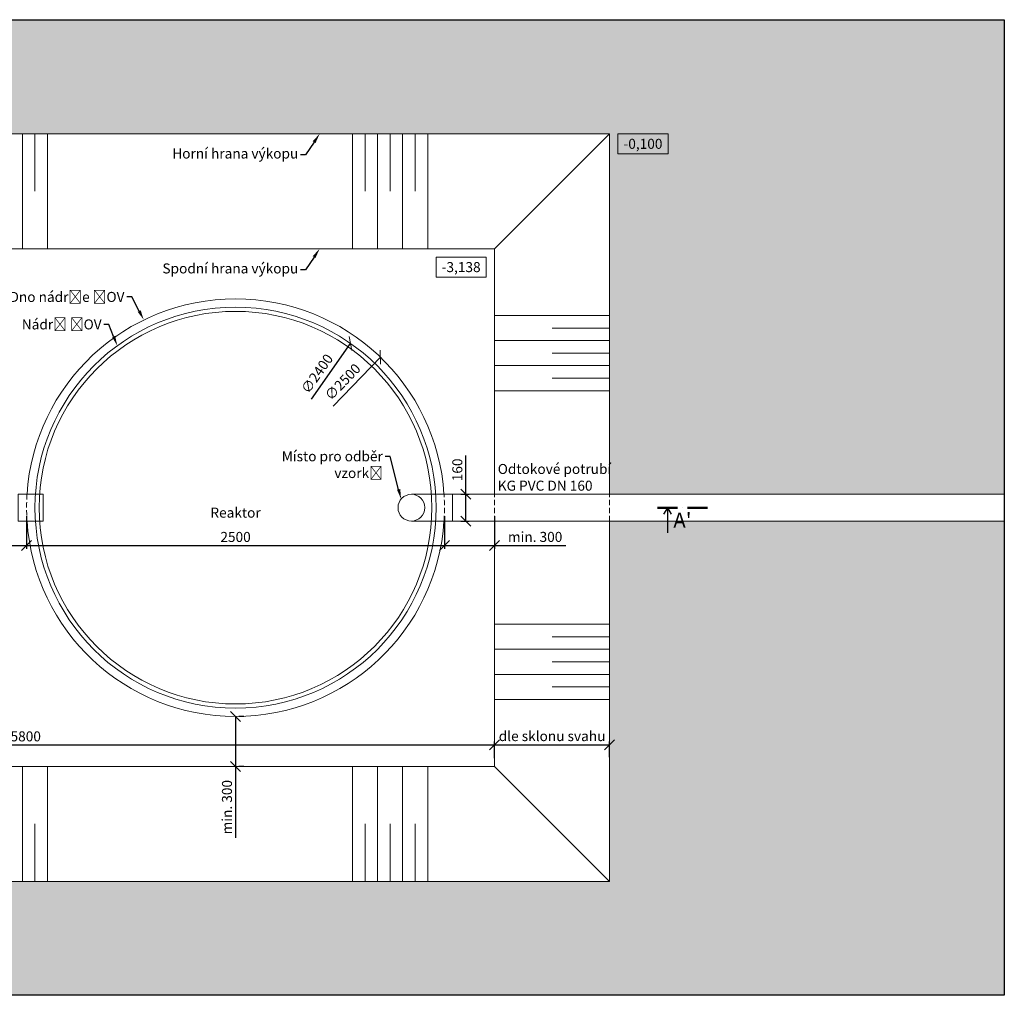
# Model space of a CAD drawing. Units: millimetres. Extents: x 7806 to 125106, y -35499 to 33790.
# Drawn here: x 106515 to 112406, y -35499 to -29659 of the extents above; entities that cross this region are included whole.
import ezdxf
from ezdxf import colors
from ezdxf.entities.mleader import LeaderData, LeaderLine
from ezdxf.math import Vec2, Vec3

# ---------------------------------------------------------------- set-up
doc = ezdxf.new("R2010")
doc.units = ezdxf.units.MM
doc.linetypes.add('ACAD_ISO10W100', pattern=[18, 12, -3, 0, -3])
doc.linetypes.add('DASHED', pattern=[19.05, 12.7, -6.35])
for name, color, linetype, lineweight in [('EP_kóty_dimensions', 7, 'Continuous', 13), ('EP_popis_description_CZE', 7, 'Continuous', 15), ('EP_skryté_hidden', 4, 'DASHED', 20), ('EP_svahování_slope', 7, 'Continuous', 9), ('EP_výkres_drawing', 7, 'Continuous', 20)]:
    doc.layers.add(name, color=color, linetype=linetype, lineweight=lineweight)
doc.layers.add('EP_terén_terrain', color=7, linetype='Continuous')
doc.styles.add('Calibri', font='calibri.ttf')
doc.dimstyles.new('K30', dxfattribs={"dimtxt": 60, "dimasz": 60, "dimexe": 20, "dimexo": 50, "dimgap": 20, "dimtad": 1, "dimdec": 0, "dimzin": 0, "dimtxsty": 'Calibri', "dimblk": 'OBLIQUE', "dimcen": -50, "dimclrd": 256, "dimclre": 256, "dimclrt": 7, "dimadec": 0, "dimazin": 0, "dimtfac": 1, "dimtdec": 0, "dimtofl": 0, "dimtmove": 0, "dimatfit": 3, "dimldrblk": 'ARCHTICK', "dimfxl": 1, "dimtolj": 1, "dimarcsym": 0})

# ---------------------------------------------------------------- blocks, each defined once
blk = doc.blocks.new('_OBLIQUE')
at = {"color": 0, "linetype": 'ByBlock'}
blk.add_line((-0.5, -0.5), (0.5, 0.5), dxfattribs=at)
blk = doc.blocks.new('*D241')
at = {"layer": 'Defpoints', "color": 0, "transparency": 16777216}
for p in [(108494.3, -31597.2), (107117.9, -33563.3)]:
    blk.add_point(p, dxfattribs=at)
at = {"layer": 'EP_kóty_dimensions', "lineweight": -2, "transparency": 16777216}
blk.add_line((108261.2, -31930.2), (108494.3, -31597.2), dxfattribs=at)
at = {"layer": 'EP_kóty_dimensions', "lineweight": -2, "transparency": 16777216, "xscale": 60, "yscale": 60, "zscale": 60, "rotation": 55.00457186738736}
blk.add_blockref('_OBLIQUE', (108494.3, -31597.2), dxfattribs=at)
at = {"layer": 'EP_kóty_dimensions', "color": 7, "transparency": 16777216, "insert": (108293.8, -31778.2), "char_height": 60, "attachment_point": 5, "rotation": 55.00457, "style": 'Calibri'}
blk.add_mtext('\\A1;∅2400', dxfattribs=at)
blk = doc.blocks.new('_ArchTick')
at = {"color": 0, "linetype": 'ByBlock', "const_width": 0.15}
blk.add_lwpolyline([(-0.5, -0.5), (0.5, 0.5)], dxfattribs=at)
blk = doc.blocks.new('*D242')
at = {"layer": 'Defpoints', "color": 0, "transparency": 16777216}
for p in [(108673.2, -31679.7), (106938.8, -33480.3)]:
    blk.add_point(p, dxfattribs=at)
at = {"layer": 'EP_kóty_dimensions', "lineweight": -2, "transparency": 16777216}
blk.add_line((108391.2, -31972.5), (108673.2, -31679.7), dxfattribs=at)
at = {"layer": 'EP_kóty_dimensions', "lineweight": -2, "transparency": 16777216, "xscale": 60, "yscale": 60, "zscale": 60, "rotation": 46.07256683539669}
blk.add_blockref('_OBLIQUE', (108673.2, -31679.7), dxfattribs=at)
at = {"layer": 'EP_kóty_dimensions', "color": 7, "transparency": 16777216, "insert": (108447, -31827.4), "char_height": 60, "attachment_point": 5, "rotation": 46.07257, "style": 'Calibri'}
blk.add_mtext('\\A1;∅2500', dxfattribs=at)
blk = doc.blocks.new('*D246')
at = {"layer": 'Defpoints', "color": 0, "transparency": 16777216}
for p in [(105656.1, -32580.2), (106556, -32580.2), (106556, -32806.3)]:
    blk.add_point(p, dxfattribs=at)
at = {"layer": 'EP_kóty_dimensions', "lineweight": -2, "transparency": 16777216}
for p, q in [((105656.1, -32630.2), (105656.1, -32826.3)), ((106556, -32630.2), (106556, -32826.3)), ((105656.1, -32806.3), (106556, -32806.3))]:
    blk.add_line(p, q, dxfattribs=at)
at = {"layer": 'EP_kóty_dimensions', "lineweight": -2, "transparency": 16777216, "xscale": 60, "yscale": 60, "zscale": 60, "rotation": 180}
blk.add_blockref('_OBLIQUE', (105656.1, -32806.3), dxfattribs=at)
at = {"layer": 'EP_kóty_dimensions', "lineweight": -2, "transparency": 16777216, "xscale": 60, "yscale": 60, "zscale": 60}
blk.add_blockref('_OBLIQUE', (106556, -32806.3), dxfattribs=at)
at = {"layer": 'EP_kóty_dimensions', "color": 7, "transparency": 16777216, "insert": (106106, -32755.5), "char_height": 60, "attachment_point": 5, "style": 'Calibri'}
blk.add_mtext('\\A1;900', dxfattribs=at)
blk = doc.blocks.new('*D247')
at = {"layer": 'Defpoints', "color": 0, "transparency": 16777216}
for p in [(106556, -32580.2), (109056.3, -32580.2), (109056.3, -32806.3)]:
    blk.add_point(p, dxfattribs=at)
at = {"layer": 'EP_kóty_dimensions', "lineweight": -2, "transparency": 16777216}
for p, q in [((106556, -32630.2), (106556, -32826.3)), ((109056.3, -32630.2), (109056.3, -32826.3)), ((106556, -32806.3), (109056.3, -32806.3))]:
    blk.add_line(p, q, dxfattribs=at)
at = {"layer": 'EP_kóty_dimensions', "lineweight": -2, "transparency": 16777216, "xscale": 60, "yscale": 60, "zscale": 60, "rotation": 180}
blk.add_blockref('_OBLIQUE', (106556, -32806.3), dxfattribs=at)
at = {"layer": 'EP_kóty_dimensions', "lineweight": -2, "transparency": 16777216, "xscale": 60, "yscale": 60, "zscale": 60}
blk.add_blockref('_OBLIQUE', (109056.3, -32806.3), dxfattribs=at)
at = {"layer": 'EP_kóty_dimensions', "color": 7, "transparency": 16777216, "insert": (107806.2, -32755.5), "char_height": 60, "attachment_point": 5, "style": 'Calibri'}
blk.add_mtext('\\A1;2500', dxfattribs=at)
blk = doc.blocks.new('*D252')
at = {"layer": 'Defpoints', "color": 0, "transparency": 16777216}
for p in [(103556.1, -34039.7), (109356.1, -34000.2), (109356.1, -34130.2)]:
    blk.add_point(p, dxfattribs=at)
at = {"layer": 'EP_kóty_dimensions', "lineweight": -2, "transparency": 16777216}
for p, q in [((103556.1, -33989.7), (103556.1, -33980.2)), ((109356.1, -34080.2), (109356.1, -33980.2)), ((103556.1, -34000.2), (109356.1, -34000.2))]:
    blk.add_line(p, q, dxfattribs=at)
at = {"layer": 'EP_kóty_dimensions', "lineweight": -2, "transparency": 16777216, "xscale": 60, "yscale": 60, "zscale": 60, "rotation": 180}
blk.add_blockref('_OBLIQUE', (103556.1, -34000.2), dxfattribs=at)
at = {"layer": 'EP_kóty_dimensions', "lineweight": -2, "transparency": 16777216, "xscale": 60, "yscale": 60, "zscale": 60}
blk.add_blockref('_OBLIQUE', (109356.1, -34000.2), dxfattribs=at)
at = {"layer": 'EP_kóty_dimensions', "color": 7, "transparency": 16777216, "insert": (106456.1, -33949.2), "char_height": 60, "attachment_point": 5, "style": 'Calibri'}
blk.add_mtext('\\A1;min. 5800', dxfattribs=at)
blk = doc.blocks.new('*D253')
at = {"layer": 'Defpoints', "color": 0, "transparency": 16777216}
for p in [(110044.1, -34000.2), (109356.1, -34130.2), (110044.1, -34124.4)]:
    blk.add_point(p, dxfattribs=at)
at = {"layer": 'EP_kóty_dimensions', "lineweight": -2, "transparency": 16777216}
for p, q in [((109356.1, -34080.2), (109356.1, -33980.2)), ((110044.1, -34074.4), (110044.1, -33980.2)), ((109356.1, -34000.2), (110044.1, -34000.2))]:
    blk.add_line(p, q, dxfattribs=at)
at = {"layer": 'EP_kóty_dimensions', "lineweight": -2, "transparency": 16777216, "xscale": 60, "yscale": 60, "zscale": 60, "rotation": 180}
blk.add_blockref('_OBLIQUE', (109356.1, -34000.2), dxfattribs=at)
at = {"layer": 'EP_kóty_dimensions', "lineweight": -2, "transparency": 16777216, "xscale": 60, "yscale": 60, "zscale": 60}
blk.add_blockref('_OBLIQUE', (110044.1, -34000.2), dxfattribs=at)
at = {"layer": 'EP_kóty_dimensions', "color": 7, "transparency": 16777216, "insert": (109700.1, -33947.6), "char_height": 60, "attachment_point": 5, "style": 'Calibri'}
blk.add_mtext('\\A1;dle sklonu svahu', dxfattribs=at)
blk = doc.blocks.new('*D258')
at = {"layer": 'Defpoints', "color": 0, "transparency": 16777216}
for p in [(109056.3, -32580.2), (109356.1, -32580.7), (109356.1, -32806.3)]:
    blk.add_point(p, dxfattribs=at)
at = {"layer": 'EP_kóty_dimensions', "lineweight": -2, "transparency": 16777216}
for p, q in [((109056.3, -32630.2), (109056.3, -32826.3)), ((109356.1, -32630.7), (109356.1, -32826.3)), ((109056.3, -32806.3), (109356.1, -32806.3)), ((109356.1, -32806.3), (109781.6, -32806.3))]:
    blk.add_line(p, q, dxfattribs=at)
at = {"layer": 'EP_kóty_dimensions', "lineweight": -2, "transparency": 16777216, "xscale": 60, "yscale": 60, "zscale": 60, "rotation": 180}
blk.add_blockref('_OBLIQUE', (109056.3, -32806.3), dxfattribs=at)
at = {"layer": 'EP_kóty_dimensions', "lineweight": -2, "transparency": 16777216, "xscale": 60, "yscale": 60, "zscale": 60}
blk.add_blockref('_OBLIQUE', (109356.1, -32806.3), dxfattribs=at)
at = {"layer": 'EP_kóty_dimensions', "color": 7, "transparency": 16777216, "insert": (109598.8, -32755.2), "char_height": 60, "attachment_point": 5, "style": 'Calibri'}
blk.add_mtext('\\A1;min. 300', dxfattribs=at)
blk = doc.blocks.new('*D259')
at = {"layer": 'Defpoints', "color": 0, "transparency": 16777216}
for p in [(107806, -33830), (107806, -34130.2), (107806, -34130.2)]:
    blk.add_point(p, dxfattribs=at)
at = {"layer": 'EP_kóty_dimensions', "lineweight": -2, "transparency": 16777216}
for p, q in [((107806, -33830), (107806, -34130.2)), ((107856, -33830), (107826, -33830)), ((107806, -34130.2), (107806, -34555.7)), ((107856, -34130.2), (107826, -34130.2))]:
    blk.add_line(p, q, dxfattribs=at)
at = {"layer": 'EP_kóty_dimensions', "lineweight": -2, "transparency": 16777216, "xscale": 60, "yscale": 60, "zscale": 60}
for p, rotation in [((107806, -33830), 90), ((107806, -34130.2), 270)]:
    blk.add_blockref('_OBLIQUE', p, dxfattribs=dict(at, rotation=rotation))
at = {"layer": 'EP_kóty_dimensions', "color": 7, "transparency": 16777216, "insert": (107754.9, -34373), "char_height": 60, "attachment_point": 5, "rotation": 90, "style": 'Calibri'}
blk.add_mtext('\\A1;min. 300', dxfattribs=at)
blk = doc.blocks.new('*D262')
at = {"layer": 'Defpoints', "color": 0, "transparency": 16777216}
for p in [(109105, -32500.2), (109183.9, -32500.2), (109105, -32660.2)]:
    blk.add_point(p, dxfattribs=at)
at = {"layer": 'EP_kóty_dimensions', "lineweight": -2, "transparency": 16777216}
for p, q in [((109183.9, -32500.2), (109183.9, -32267.8)), ((109155, -32500.2), (109203.9, -32500.2)), ((109183.9, -32660.2), (109183.9, -32500.2)), ((109155, -32660.2), (109203.9, -32660.2))]:
    blk.add_line(p, q, dxfattribs=at)
at = {"layer": 'EP_kóty_dimensions', "lineweight": -2, "transparency": 16777216, "xscale": 60, "yscale": 60, "zscale": 60}
for p, rotation in [((109183.9, -32500.2), 90), ((109183.9, -32660.2), 270)]:
    blk.add_blockref('_OBLIQUE', p, dxfattribs=dict(at, rotation=rotation))
at = {"layer": 'EP_kóty_dimensions', "color": 7, "transparency": 16777216, "insert": (109133.2, -32354), "char_height": 60, "attachment_point": 5, "rotation": 90, "style": 'Calibri'}
blk.add_mtext('\\A1;160', dxfattribs=at)

msp = doc.modelspace()

# ---------------------------------------------------------------- hatches: boundary and pattern name
at = {"layer": 'EP_terén_terrain', "lineweight": 13, "true_color": 0x139b48}
h = msp.add_hatch(dxfattribs=at)
h.set_pattern_fill('GRASS', color=114, scale=8)
h.set_pattern_definition([(90, (22700, -300), (-143.6841, 143.6841), [38.1, -249.2682]), (45, (22700, -300), (-143.6841, 143.6841), [38.1, -165.1]), (135, (22700, -300), (-143.6841, -143.6841), [38.1, -165.1])])
h.paths.add_polyline_path([(100506.1, -29659.2), (100506.1, -32499.2), (102868.1, -32499.2), (102868.1, -30342.3), (110044.1, -30342.3), (110044.1, -32500.2), (112406.1, -32500.2), (112406.1, -29659.2)])
h.paths.add_polyline_path([(100506.1, -32659.2), (100506.1, -35499.2), (112406.1, -35499.2), (112406.1, -32660.2), (110044.1, -32660.2), (110044.1, -34818.2), (102868.1, -34818.2), (102868.1, -32659.2)])

# ---------------------------------------------------------------- linework, layer by layer
at = {"layer": 'Defpoints'}
msp.add_lwpolyline([(100506.1, -29659.2), (112406.1, -29659.2), (112406.1, -35499.2), (100506.1, -35499.2), (100506.1, -29659.2)], dxfattribs=at)
at = {"layer": 'EP_kóty_dimensions'}
for points in [[(110094.1, -30462.3), (110394.1, -30462.3), (110394.1, -30342.3), (110094.1, -30342.3), (110094.1, -30462.3)], [(109006.1, -31200.2), (109306.1, -31200.2), (109306.1, -31080.2), (109006.1, -31080.2), (109006.1, -31200.2)]]:
    msp.add_lwpolyline(points, dxfattribs=at)
at = {"layer": 'EP_popis_description_CZE', "lineweight": 30}
for q in [(110367.8, -32619.7), (110412.8, -32619.7)]:
    msp.add_line((110390.3, -32580.7), q, dxfattribs=at)
at = {"layer": 'EP_popis_description_CZE', "linetype": 'ACAD_ISO10W100', "lineweight": 50, "ltscale": 10}
msp.add_lwpolyline([(110330, -32580.7), (110630, -32580.7)], dxfattribs=at)
at = {"layer": 'EP_popis_description_CZE', "lineweight": 30}
msp.add_lwpolyline([(110390.3, -32580.7), (110390.3, -32730.7)], dxfattribs=at)
at = {"layer": 'EP_skryté_hidden', "color": 253, "ltscale": 2.5}
for points in [[(106558.6, -32660.2, -0.032102), (106558.6, -32500.2)], [(109053.6, -32660.2, 0.033724), (109053.6, -32500.2)]]:
    msp.add_lwpolyline(points, format="xyb", dxfattribs=at)
for points in [[(106608.8, -32500.2), (106633.9, -32500.2)], [(108978.3, -32500.2), (109003.4, -32500.2)], [(109356.1, -32661.2), (109356.1, -32500.2)], [(110044.1, -32661.2), (110044.1, -32500.2)], [(106608.8, -32660.2), (106633.9, -32660.2)], [(108978.3, -32660.2), (109003.4, -32660.2)]]:
    msp.add_lwpolyline(points, dxfattribs=at)
at = {"layer": 'EP_svahování_slope'}
for points in [[(102868.1, -32499.2), (102868.1, -30342.3), (110044.1, -30342.3), (110044.1, -32500.2)], [(106531.1, -31030.2), (106531.1, -30342.3)], [(106606.1, -30686.3), (106606.1, -30342.3)], [(106681.1, -31030.2), (106681.1, -30342.3)], [(108506.1, -31030.2), (108506.1, -30342.3)], [(108581.1, -30686.3), (108581.1, -30342.3)], [(108656.1, -31030.2), (108656.1, -30342.3)], [(108731.1, -30686.3), (108731.1, -30342.3)], [(108806.1, -31030.2), (108806.1, -30342.3)], [(108881.1, -30686.3), (108881.1, -30342.3)], [(108956.1, -31030.2), (108956.1, -30342.3)], [(109356.1, -31030.2), (110044.1, -30342.3)], [(103556.1, -32499.2), (103556.1, -31030.2), (109356.1, -31030.2), (109356.1, -32500.2)], [(109356.1, -31430.2), (110044.1, -31430.2)], [(109700.1, -31505.2), (110044.1, -31505.2)], [(109356.1, -31580.2), (110044.1, -31580.2)], [(109700.1, -31655.2), (110044.1, -31655.2)], [(109356.1, -31730.2), (110044.1, -31730.2)], [(109700.1, -31805.2), (110044.1, -31805.2)], [(109356.1, -31880.2), (110044.1, -31880.2)], [(102868.1, -32660.2), (102868.1, -34818.2), (110044.1, -34818.2), (110044.1, -32660.2)], [(103556.1, -32659.2), (103556.1, -34130.2), (109356.1, -34130.2), (109356.1, -32660.2)], [(109356.1, -33278.2), (110044.1, -33278.2)], [(109700.1, -33353.2), (110044.1, -33353.2)], [(109356.1, -33428.2), (110044.1, -33428.2)], [(109700.1, -33503.2), (110044.1, -33503.2)], [(109356.1, -33578.2), (110044.1, -33578.2)], [(109700.1, -33653.2), (110044.1, -33653.2)], [(109356.1, -33728.2), (110044.1, -33728.2)], [(106531.1, -34128.2), (106531.1, -34816.2)], [(106681.1, -34128.2), (106681.1, -34816.2)], [(108506.1, -34128.2), (108506.1, -34816.2)], [(108656.1, -34128.2), (108656.1, -34816.2)], [(108806.1, -34128.2), (108806.1, -34816.2)], [(108956.1, -34128.2), (108956.1, -34816.2)], [(109356.1, -34130.2), (110044.1, -34818.2)], [(106606.1, -34472.2), (106606.1, -34816.2)], [(108581.1, -34472.2), (108581.1, -34816.2)], [(108731.1, -34472.2), (108731.1, -34816.2)], [(108881.1, -34472.2), (108881.1, -34816.2)]]:
    msp.add_lwpolyline(points, dxfattribs=at)
at = {"layer": 'EP_výkres_drawing'}
for points in [[(106608.8, -32500.2), (106505.4, -32500.2), (106505.4, -32660.2), (106608.8, -32660.2)], [(106633.9, -32660.2), (106655.4, -32660.2), (106655.4, -32500.2), (106633.9, -32500.2)], [(108978.3, -32500.2), (108858.5, -32500.2)], [(109003.4, -32660.2), (109105, -32660.2), (109105, -32500.2), (109003.4, -32500.2)], [(112404.3, -32500.2), (109105, -32500.2)], [(108858.5, -32660.2), (108978.3, -32660.2)], [(112404.3, -32660.2), (109105, -32660.2)]]:
    msp.add_lwpolyline(points, dxfattribs=at)
for centre, radius in [((107806.1, -32580.2), 1200), ((107806.1, -32580.2), 1175), ((108858.5, -32580.2), 80)]:
    msp.add_circle(centre, radius, dxfattribs=at)
for start, end in [(3.65909, 176.34091), (183.67979, 356.32021)]:
    msp.add_arc((107806, -32580), 1250, start, end, dxfattribs=at)

# ---------------------------------------------------------------- texts
at = {"layer": 'EP_kóty_dimensions', "char_height": 60, "attachment_point": 5, "style": 'Calibri'}
for s, insert in [('\\A1;-0,100', (110244.1, -30402.3)), ('\\A1;-3,138', (109156.1, -31140.2))]:
    msp.add_mtext_dynamic_manual_height_columns(s, width=584.487, gutter_width=250, heights=[0], dxfattribs=dict(at, insert=insert))
at = {"layer": 'EP_popis_description_CZE', "style": 'Calibri'}
for s, width, insert, char_height, attachment_point in [('\\A1;Odtokové potrubí KG PVC DN 160', 740.136, (109375.1, -32318.6), 60, 1), ('\\A1;Reaktor', 584.487, (107806.1, -32580.2), 60, 2), ("\\A1;{\\fCalibri|b1|i0|c238|p34;A'}", 584.487, (110480, -32610.7), 90, 2)]:
    msp.add_mtext_dynamic_manual_height_columns(s, width=width, gutter_width=250, heights=[0], dxfattribs=dict(at, insert=insert, char_height=char_height, attachment_point=attachment_point))

# ---------------------------------------------------------------- dimensions: what is measured, and where the dimension line sits
at = {"layer": 'EP_kóty_dimensions'}
for p1, p2, picture, middle in [((107117.9, -33563.3), (108494.3, -31597.2), '*D241', (108343.3, -31812.8)), ((106938.8, -33480.3), (108673.2, -31679.7), '*D242', (108490.5, -31869.3))]:
    dim = msp.add_diameter_dim_2p(p1=p1, p2=p2, dimstyle='K30', dxfattribs=at)
    dim.commit()
    dim.dimension.update_dxf_attribs({"geometry": picture, "text_midpoint": middle, "dimtype": 163})
dim = msp.add_linear_dim(base=(109183.9, -32500.2), p1=(109105, -32660.2), p2=(109105, -32500.2), angle=90, dimstyle='K30', dxfattribs=at)
dim.commit()
dim.dimension.update_dxf_attribs({"geometry": '*D262', "text_midpoint": (109133.2, -32354)})
for base, p1, p2, picture, middle in [((106556, -32806.3), (105656.1, -32580.2), (106556, -32580.2), '*D246', (106106, -32755.5)), ((109056.3, -32806.3), (106556, -32580.2), (109056.3, -32580.2), '*D247', (107806.2, -32755.5))]:
    dim = msp.add_linear_dim(base=base, p1=p1, p2=p2, dimstyle='K30', override={"dimtmove": 1}, dxfattribs=at)
    dim.commit()
    dim.dimension.update_dxf_attribs({"geometry": picture, "text_midpoint": middle})
dim = msp.add_linear_dim(base=(109356.1, -32806.3), p1=(109056.3, -32580.2), p2=(109356.1, -32580.7), text='min. <>', dimstyle='K30', dxfattribs=at)
dim.commit()
dim.dimension.update_dxf_attribs({"geometry": '*D258', "text_midpoint": (109598.8, -32755.2)})
dim = msp.add_linear_dim(base=(107806, -34130.2), p1=(107806, -33830), p2=(107806, -34130.2), angle=90, text='min. <>', dimstyle='K30', dxfattribs=at)
dim.commit()
dim.dimension.update_dxf_attribs({"geometry": '*D259', "text_midpoint": (107754.9, -34373)})
for base, p1, p2, text, picture, middle in [((110044.1, -34000.2), (109356.1, -34130.2), (110044.1, -34124.4), 'dle sklonu svahu', '*D253', (109700.1, -33947.6)), ((109356.1, -34000.2), (103556.1, -34039.7), (109356.1, -34130.2), 'min. <>', '*D252', (106456.1, -33949.2))]:
    dim = msp.add_linear_dim(base=base, p1=p1, p2=p2, text=text, dimstyle='K30', override={"dimtmove": 1}, dxfattribs=at)
    dim.commit()
    dim.dimension.update_dxf_attribs({"geometry": picture, "text_midpoint": middle})

# ---------------------------------------------------------------- leaders
at = {"layer": 'EP_popis_description_CZE'}
ml = msp.add_multileader_mtext('Standard', dxfattribs=at)
ml.set_content('\\A1;Horní hrana výkopu', color=256, style='Calibri')
ml.set_leader_properties()
ml.build(insert=Vec2(0, 0))
ml.multileader.update_dxf_attribs({"dogleg_length": 30, "arrow_head_size": 60})
ctx = ml.context
ctx.base_point, ctx.char_height, ctx.arrow_head_size, ctx.landing_gap_size, ctx.plane_origin = Vec3(107426.5, -30468.7), 60, 60, 14, Vec3(107109.4, -30067.7)
ctx.text_align_type = 2
notes = []
notes.append((ctx, [(1, (1, 1, 0), (108225.7, -30468.7), (-1, 0), 30, [(0, [(108309.4, -30342.3)], 0, [])])]))
ctx.mtext.insert, ctx.mtext.width, ctx.mtext.defined_height, ctx.mtext.alignment, ctx.mtext.flow_direction = Vec3(108181.7, -30430.3), 2736.605, 549.5, 3, 5
ml = msp.add_multileader_mtext('Standard', dxfattribs=at)
ml.set_content('\\A1;Spodní hrana výkopu', color=256, style='Calibri')
ml.set_leader_properties()
ml.build(insert=Vec2(0, 0))
ml.multileader.update_dxf_attribs({"dogleg_length": 30, "arrow_head_size": 60})
ctx = ml.context
ctx.base_point, ctx.char_height, ctx.arrow_head_size, ctx.landing_gap_size, ctx.plane_origin = Vec3(107370.9, -31156.6), 60, 60, 14, Vec3(107109.4, -30755.7)
ctx.text_align_type = 2
notes.append((ctx, [(1, (1, 1, 0), (108225.7, -31156.6), (-1, 0), 30, [(0, [(108309.4, -31030.2)], 0, [])])]))
ctx.mtext.insert, ctx.mtext.width, ctx.mtext.defined_height, ctx.mtext.alignment, ctx.mtext.flow_direction = Vec3(108181.7, -31118.2), 2736.605, 549.5, 3, 5
ml = msp.add_multileader_mtext('Standard', dxfattribs=at)
ml.set_content('\\A1;Dno nádrže ČOV', color=256, style='Calibri')
ml.set_leader_properties()
ml.build(insert=Vec2(0, 0))
ml.multileader.update_dxf_attribs({"dogleg_length": 30, "arrow_head_size": 60})
ctx = ml.context
ctx.base_point, ctx.char_height, ctx.arrow_head_size, ctx.landing_gap_size, ctx.plane_origin = Vec3(106508.1, -31319.1), 60, 60, 14, Vec3(106069.2, -30979.2)
ctx.text_align_type = 2
notes.append((ctx, [(1, (1, 1, 0), (107185.5, -31319.1), (-1, 0), 30, [(0, [(107257.6, -31456.7)], 0, [])])]))
ctx.mtext.insert, ctx.mtext.width, ctx.mtext.defined_height, ctx.mtext.alignment, ctx.mtext.flow_direction = Vec3(107141.5, -31288.7), 2736.605, 549.5, 3, 5
ml = msp.add_multileader_mtext('Standard', dxfattribs=at)
ml.set_content('\\A1;Nádrž ČOV', color=256, style='Calibri')
ml.set_leader_properties()
ml.build(insert=Vec2(0, 0))
ml.multileader.update_dxf_attribs({"dogleg_length": 30, "arrow_head_size": 60})
ctx = ml.context
ctx.base_point, ctx.char_height, ctx.arrow_head_size, ctx.landing_gap_size, ctx.plane_origin = Vec3(106586.1, -31483.7), 60, 60, 14, Vec3(105932.4, -31163.7)
ctx.text_align_type = 2
notes.append((ctx, [(1, (1, 1, 0), (107048.8, -31483.7), (-1, 0), 30, [(0, [(107098.5, -31611.1)], 0, [])])]))
ctx.mtext.insert, ctx.mtext.width, ctx.mtext.defined_height, ctx.mtext.alignment, ctx.mtext.flow_direction = Vec3(107004.8, -31453.2), 2736.605, 549.5, 3, 5
ml = msp.add_multileader_mtext('Standard', dxfattribs=at)
ml.set_content('\\A1;Dno nádrže ČOV', color=256, style='Calibri')
ml.set_leader_properties()
ml.build(insert=Vec2(0, 0))
ml.multileader.update_dxf_attribs({"dogleg_length": 30, "arrow_head_size": 60})
ctx = ml.context
ctx.base_point, ctx.char_height, ctx.arrow_head_size, ctx.landing_gap_size, ctx.plane_origin = Vec3(104981.4, -31464.2), 60, 60, 14, Vec3(104542.5, -31124.3)
notes.append((ctx, [(0, (1, 1, 0), (104951.4, -31464.2), (1, 0), 30, [(0, [(104864, -31686.7)], 0, [])])]))
ctx.mtext.insert, ctx.mtext.width, ctx.mtext.defined_height, ctx.mtext.flow_direction = Vec3(104995.4, -31433.8), 2736.605, 549.5, 5
ml = msp.add_multileader_mtext('Standard', dxfattribs=at)
ml.set_content('\\A1;Nádrž ČOV', color=256, style='Calibri')
ml.set_leader_properties()
ml.build(insert=Vec2(0, 0))
ml.multileader.update_dxf_attribs({"dogleg_length": 30, "arrow_head_size": 60})
ctx = ml.context
ctx.base_point, ctx.char_height, ctx.arrow_head_size, ctx.landing_gap_size, ctx.plane_origin = Vec3(105059.4, -31628.8), 60, 60, 14, Vec3(104405.7, -31308.8)
notes.append((ctx, [(0, (1, 1, 0), (105029.4, -31628.8), (1, 0), 30, [(0, [(104964.6, -31756.2)], 0, [])])]))
ctx.mtext.insert, ctx.mtext.width, ctx.mtext.defined_height, ctx.mtext.flow_direction = Vec3(105073.4, -31598.4), 2736.605, 549.5, 5
ml = msp.add_multileader_mtext('Standard', dxfattribs=at)
ml.set_content('\\A1;Místo pro odběr vzorků', color=256, style='Calibri')
ml.set_leader_properties()
ml.build(insert=Vec2(0, 0))
ml.multileader.update_dxf_attribs({"dogleg_length": 30, "arrow_head_size": 60})
ctx = ml.context
ctx.base_point, ctx.char_height, ctx.arrow_head_size, ctx.landing_gap_size, ctx.plane_origin = Vec3(108178.6, -32273.3), 60, 60, 14, Vec3(107600.8, -32127)
ctx.text_align_type = 2
notes.append((ctx, [(1, (1, 1, 0), (108731.4, -32273.3), (-1, 0), 30, [(0, [(108796.9, -32529.1)], 0, [])])]))
ctx.mtext.insert, ctx.mtext.width, ctx.mtext.defined_height, ctx.mtext.alignment, ctx.mtext.flow_direction = Vec3(108687.4, -32242.8), 605.962, 549.5, 3, 5
for ctx, leaders in notes:
    for number, flags, end, landing, length, lines in leaders:
        leader = LeaderData()
        leader.index, (leader.has_last_leader_line, leader.has_dogleg_vector, leader.attachment_direction) = number, flags
        leader.last_leader_point, leader.dogleg_vector, leader.dogleg_length = Vec3(end), Vec3(landing), length
        for number, points, colour, breaks in lines:
            line = LeaderLine()
            line.index, line.vertices, line.color, line.breaks = number, Vec3.list(points), colors.encode_raw_color(colour), breaks
            leader.lines.append(line)
        ctx.leaders.append(leader)

doc.saveas('drawing.dxf')
